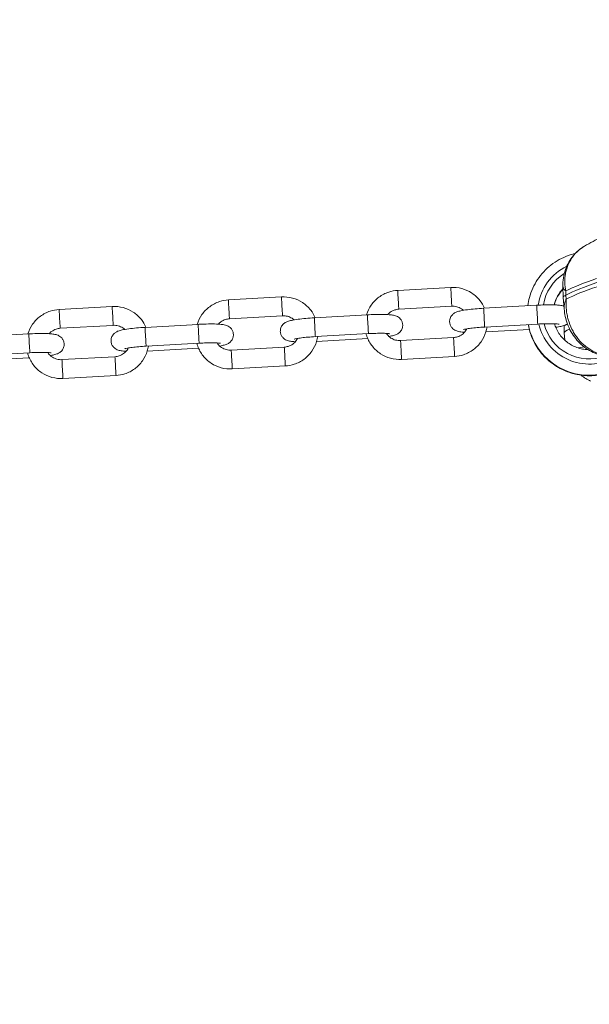
# Model space of a CAD drawing. Extents: x 0 to 25200, y -35640 to 17820.
# Drawn here: x 6833 to 7045, y 4564 to 4930 of the extents above; entities that cross this region are included whole.
import ezdxf

# ---------------------------------------------------------------- set-up
doc = ezdxf.new("R2010")
doc.units = 0
doc.header["$MEASUREMENT"] = 0
doc.header["$PDMODE"] = 1
doc.layers.get('0').update_dxf_attribs({"linetype": 'CONTINUOUS'})
doc.layers.get('DefPoints').update_dxf_attribs({"linetype": 'CONTINUOUS'})
for name, color, linetype, lineweight in [('FRAM3', 1, 'CONTINUOUS', 50), ('外形線', 7, 'CONTINUOUS', 18), ('寸法線', 3, 'CONTINUOUS', 18)]:
    doc.layers.add(name, color=color, linetype=linetype, lineweight=lineweight)
doc.styles.get("Standard").update_dxf_attribs({"font": 'TXT.SHX', "bigfont": 'bigfont.shx'})
doc.dimstyles.new('60ベース', dxfattribs={"dimscale": 60, "dimtxt": 3, "dimasz": 3, "dimexe": 0, "dimexo": 1, "dimgap": 1, "dimtad": 3, "dimdec": 1, "dimdsep": 46, "dimtxsty": 'STANDARD', "dimblk": 'DOTSMALL', "dimcen": 0, "dimclrd": 256, "dimclre": 256, "dimclrt": 7, "dimadec": 3, "dimazin": 2, "dimtfac": 1, "dimtdec": 1, "dimtix": 1, "dimtmove": 2, "dimatfit": 2, "dimldrblk": 'OPEN', "dimfxl": 1, "dimtolj": 1, "dimlwd": -1, "dimlwe": -1, "dimarcsym": 0})

# ---------------------------------------------------------------- blocks, each defined once
blk = doc.blocks.new('_DotSmall')
at = {"layer": 'FRAM3', "color": 0, "const_width": 0.5}
blk.add_lwpolyline([(-0.0625, 0, 1), (0.0625, 0, 1)], format="xyb", close=True, dxfattribs=at)
blk = doc.blocks.new('*D100')
at = {"layer": 'DefPoints', "color": 0}
for p in [(10713.57, 7366.45), (5740, 4447.53), (10713.57, 4140.18)]:
    blk.add_point(p, dxfattribs=at)
at = {"layer": '寸法線'}
for p, q in [((5740, 4507.53), (5740, 7366.45)), ((5740, 7366.45), (10713.57, 7366.45)), ((10713.57, 4200.18), (10713.57, 7366.45))]:
    blk.add_line(p, q, dxfattribs=at)
at = {"layer": '寸法線', "xscale": 180, "yscale": 180, "zscale": 180, "rotation": 180}
blk.add_blockref('_DotSmall', (5740, 7366.45), dxfattribs=at)
at = {"layer": '寸法線', "xscale": 180, "yscale": 180, "zscale": 180}
blk.add_blockref('_DotSmall', (10713.57, 7366.45), dxfattribs=at)
at = {"layer": '寸法線', "color": 7, "insert": (8226.78, 7516.45), "char_height": 180, "attachment_point": 5}
blk.add_mtext('\\A1;(4974)', dxfattribs=at)
blk = doc.blocks.new('_OPEN')
at = {"color": 0, "linetype": 'ByBlock'}
for p, q in [((-1, 0.1667), (0, 0)), ((0, 0), (-1, -0.1667)), ((0, 0), (-1, 0))]:
    blk.add_line(p, q, dxfattribs=at)
blk = doc.blocks.new('*D105')
at = {"layer": 'DefPoints', "color": 0}
for p in [(8194.65, 6366.45), (4054.92, 3926.83), (5054.92, 3926.83)]:
    blk.add_point(p, dxfattribs=at)
at = {"layer": '寸法線'}
for p, q in [((8134.65, 6366.45), (4054.92, 6366.45)), ((4054.92, 6366.45), (4054.92, 3926.83)), ((4994.92, 3926.83), (4054.92, 3926.83))]:
    blk.add_line(p, q, dxfattribs=at)
at = {"layer": '寸法線', "xscale": 180, "yscale": 180, "zscale": 180}
for p, rotation in [((4054.92, 6366.45), 90), ((4054.92, 3926.83), 270)]:
    blk.add_blockref('_DotSmall', p, dxfattribs=dict(at, rotation=rotation))
at = {"layer": '寸法線', "color": 7, "insert": (3904.92, 5146.64), "char_height": 180, "attachment_point": 5, "rotation": 90}
blk.add_mtext('\\A1;(2435)', dxfattribs=at)

msp = doc.modelspace()

# ---------------------------------------------------------------- linework, layer by layer
at = {"layer": '外形線', "extrusion": (0, 1, 0)}
for p, q in [((6973.50638668, 4829.15452365), (6993.17274018, 4830.26534567)), ((7034.75232258, 4830.67869965), (7034.91458251, 4826.50822407)), ((6910.74142872, 4825.60934701), (6930.40778222, 4826.72016902)), ((7035.22663003, 4822.29352958), (7034.91535409, 4826.49456385)), ((7035.81102241, 4828.94779293), (7035.87041705, 4827.43758371)), ((7035.9815253, 4825.92916207), (7035.87041705, 4827.43758371)), ((6847.97597156, 4822.06414216), (6867.64232506, 4823.17496418)), ((6973.9011411, 4822.16566331), (6993.5674946, 4823.27648532)), ((7005.36321152, 4822.52913911), (7025.02956501, 4823.63996113)), ((6911.13618314, 4818.62048666), (6930.80253664, 4819.73130867)), ((6942.59825356, 4818.98396247), (6962.26460706, 4820.09478448)), ((6848.37072598, 4815.07528181), (6868.03707947, 4816.18610383)), ((6879.8332956, 4815.43878582), (6899.4996491, 4816.54960784)), ((7005.75796594, 4815.54027877), (7025.42431943, 4816.65110078)), ((7035.17856473, 4816.09767438), (7035.28389209, 4813.39050468)), ((6817.06833765, 4811.89360917), (6836.73469114, 4813.00443119)), ((6942.99300798, 4811.99510212), (6962.65936148, 4813.10592414)), ((6943.44144784, 4810.19647198), (6962.41631311, 4811.2682364)), ((6974.55777414, 4810.54041899), (6994.22412763, 4811.65124101)), ((7006.20640579, 4813.74164862), (7022.31966362, 4814.65177981)), ((7035.48625802, 4810.65609201), (7035.28466367, 4813.37684446)), ((6880.22805002, 4808.44992547), (6899.89440352, 4809.56074749)), ((6880.67599067, 4806.65126713), (6899.65135515, 4807.72305976)), ((6911.79281618, 4806.99524234), (6931.45916967, 4808.10606436)), ((6817.46309206, 4804.90474883), (6837.12944556, 4806.01557084)), ((6817.91103271, 4803.10609049), (6836.88589799, 4804.17785491)), ((6849.02735901, 4803.4500375), (6868.69371251, 4804.56085952)), ((6974.95252855, 4803.55155864), (6994.61888205, 4804.66238066)), ((6912.1875706, 4800.006382), (6931.85392409, 4801.11720401)), ((6849.42211343, 4796.46117715), (6869.08846693, 4797.57199917))]:
    msp.add_line(p, q, dxfattribs=at)
at = {"layer": '外形線'}
for centre, major_axis, ratio, start_param, end_param in [((7044.56811334, 4820.92404048), (19.17184177, 1.08288923), 0.9952635256, 1.9679008658, 2.940784462), ((7379.49121892, 4840.82779126), (351.83816774, 19.87305699), 0.0972130523, 2.8007701147, 2.9202698154), ((6993.37011739, 4826.77091549), (-0.19737721, 3.49443017), 0.000000001, 3.1385627021, 6.2801553557), ((7044.58900059, 4820.55424548), (13.46593648, 0.76060077), 0.9952635256, 2.3281659648, 2.8432173937), ((7379.57647036, 4839.31847583), (351.86463832, 19.87455214), 0.0972130523, 2.8007692133, 2.9202698154), ((7379.66172181, 4837.80916041), (351.83816774, 19.87305699), 0.0972130523, 2.8007701147, 2.9202698154), ((6930.60515943, 4823.22573885), (-0.19737721, 3.49443017), 0.000000001, 3.1385632821, 6.2801559357), ((6973.70376389, 4825.66009348), (-0.19737721, 3.49443017), 0.000000001, 3.1386051762, 6.2801978298), ((6867.83970226, 4819.680534), (-0.19737721, 3.49443017), 0.000000001, 3.1385626955, 6.2801553491), ((6910.93880593, 4822.11491683), (-0.19737721, 3.49443017), 0.000000001, 3.1386476278, 6.2802402814), ((6848.17334877, 4818.56971199), (-0.19737721, 3.49443017), 0.000000001, 3.1386052907, 6.2801979443), ((7044.59735549, 4820.40632749), (22.97577862, 1.29774821), 0.9952635256, 3.2583477481, 5.3377936649), ((7044.56811334, 4820.92404048), (19.17184177, 1.08288923), 0.9952635256, 3.3091611202, 5.1570531259)]:
    msp.add_ellipse(centre, major_axis=major_axis, ratio=ratio, start_param=start_param, end_param=end_param, dxfattribs=at)
at = {"layer": '外形線', "extrusion": (1e-16, 0, -1)}
for centre, major_axis, ratio, start_param, end_param in [((7044.56811334, 4820.92404048), (-17.26987334, -0.97545975), 0.9952635256, 0.221502111, 1.0572937287), ((7044.59735549, 4820.40632749), (-13.46593648, -0.76060077), 0.9952635256, 0.3096389065, 0.8131570856), ((7076.12422391, 4828.82903763), (41.2093155, 2.32764706), 0.0972130523, 3.1398877174, 3.3629154918), ((7005.56058873, 4819.03470894), (-0.19737721, 3.49443017), 0.000000001, 0.0029875628, 3.1445802164), ((7025.22694222, 4820.14553096), (-0.19737721, 3.49443017), 0.000000001, 0.0029875739, 3.1445802275), ((6942.79563077, 4815.48953229), (-0.19737721, 3.49443017), 0.000000001, 0.0029874787, 3.1445801323), ((6962.46198427, 4816.60035431), (-0.19737721, 3.49443017), 0.000000001, 0.0030299049, 3.1446225585), ((6880.03067281, 4811.94435565), (-0.19737721, 3.49443017), 0.000000001, 0.0029875977, 3.1445802513), ((6899.69702631, 4813.05517766), (-0.19737721, 3.49443017), 0.000000001, 0.0029874853, 3.1445801389), ((7044.58900059, 4820.55424548), (-22.97577862, -1.29774821), 0.9952635256, 4.0869842959, 6.1599147001), ((7044.56811334, 4820.92404048), (-17.26987334, -0.97545975), 0.9952635256, 4.4221917068, 6.0952050194), ((6836.93206835, 4809.51000101), (-0.19737721, 3.49443017), 0.000000001, 0.0030300786, 3.1446227322), ((6994.42150484, 4808.15681083), (-0.19737721, 3.49443017), 0.000000001, 0.0029874919, 3.1445801455), ((7076.49353349, 4815.71131824), (41.2093155, 2.32764706), 0.0972130523, 3.1398877174, 3.4582097302), ((6931.65654688, 4804.61163419), (-0.19737721, 3.49443017), 0.000000001, 0.0029450258, 3.1445376794), ((6974.75515135, 4807.04598882), (-0.19737721, 3.49443017), 0.000000001, 0.0030293352, 3.1446219887), ((6868.89108972, 4801.06642934), (-0.19737721, 3.49443017), 0.000000001, 0.0030300647, 3.1446227183), ((6911.99019339, 4803.50081217), (-0.19737721, 3.49443017), 0.000000001, 0.0029874219, 3.1445800755), ((6849.22473622, 4799.95560733), (-0.19737721, 3.49443017), 0.000000001, 0.0029874919, 3.1445801455)]:
    msp.add_ellipse(centre, major_axis=major_axis, ratio=ratio, start_param=start_param, end_param=end_param, dxfattribs=at)
at = {"layer": '外形線'}
for points, knots in [([(7060.1315553, 4853.15781085), (7058.82156755, 4852.71776307), (7057.55046531, 4852.272247), (7055.06543302, 4851.35991651), (7053.85239623, 4850.89296462), (7051.49127397, 4849.93475947), (7050.343225, 4849.44359833), (7048.09976464, 4848.42391056), (7047.0043883, 4847.89555445), (7044.84919641, 4846.77961427), (7043.7893687, 4846.19234739), (7042.73610515, 4845.55663079)], [5.94800377757, 5.94800377757, 5.94800377757, 5.94800377757, 5.97949312993, 5.97949312993, 6.01135801941, 6.01135801941, 6.04322290888, 6.04322290888, 6.07508779835, 6.07508779835, 6.10695268783, 6.10695268783, 6.10695268783, 6.10695268783]), ([(7034.75231872, 4830.67870709), (7034.672697, 4832.72523357), (7034.97233963, 4834.86041977), (7036.32469983, 4838.74687175), (7037.35975221, 4840.56412397), (7039.82600982, 4843.46184612), (7041.22142228, 4844.64233966), (7042.73610388, 4845.55663289)], [0, 0, 0, 0, 0.6959470985, 0.6959470985, 1.3589151777, 1.3589151777, 1.9394977542, 1.9394977542, 1.9394977542, 1.9394977542]), ([(7042.73595953, 4845.55655499), (7042.43063594, 4845.37227381), (7042.13346429, 4845.17854047), (7041.38040544, 4844.64978481), (7040.939998, 4844.30192078), (7039.69618203, 4843.20397109), (7038.96564753, 4842.39712672), (7038.01438874, 4841.08535786), (7037.72151639, 4840.63107652), (7037.1850803, 4839.68910573), (7036.94227783, 4839.20224416), (7036.2983546, 4837.71481615), (7035.97720411, 4836.6809354), (7035.65735076, 4835.07267658), (7035.57829778, 4834.52872323), (7035.47572192, 4833.43196919), (7035.45201399, 4832.87827693), (7035.46001428, 4831.76104893), (7035.49173092, 4831.20004298), (7035.58049569, 4830.35678148), (7035.6169576, 4830.07533517), (7035.68198812, 4829.65269827), (7035.70538843, 4829.51174137), (7035.75564672, 4829.22968331), (7035.78280998, 4829.08709062), (7035.81102241, 4828.94779293)], [0.009653792778, 0.009653792778, 0.009653792778, 0.009653792778, 0.011027502873, 0.011027502873, 0.013233003448, 0.013233003448, 0.017644004597, 0.017644004597, 0.019849505171, 0.019849505171, 0.022055005746, 0.022055005746, 0.026466006895, 0.026466006895, 0.02867150747, 0.02867150747, 0.030877008044, 0.030877008044, 0.033082508619, 0.033082508619, 0.034185258906, 0.034185258906, 0.03473663405, 0.03473663405, 0.035288009194, 0.035288009194, 0.035288009194, 0.035288009194]), ([(7021.76326255, 4823.45546934), (7021.89597979, 4824.48790864), (7022.09939429, 4825.5113143), (7023.01076576, 4828.87579212), (7024.03170755, 4831.1320716), (7026.73429941, 4835.21229097), (7028.41594278, 4837.03520647), (7032.27038437, 4840.06359416), (7034.44294684, 4841.26801096), (7037.60788057, 4842.41154983), (7038.48379, 4842.67052411), (7039.37197769, 4842.87684819)], [6.4104448345, 6.4104448345, 6.4104448345, 6.4104448345, 6.5465657323, 6.5465657323, 6.8661955438, 6.8661955438, 7.1860651232, 7.1860651232, 7.5062241655, 7.5062241655, 7.6251970305, 7.6251970305, 7.6251970305, 7.6251970305]), ([(6993.17274018, 4830.26534567), (6994.54423149, 4830.34281213), (6995.92796573, 4830.19956358), (6998.58013443, 4829.48587301), (6999.84817656, 4828.91571601), (7002.13931296, 4827.40615735), (7003.16227734, 4826.46741006), (7004.69685271, 4824.52230137), (7005.26915292, 4823.56418617), (7005.70895562, 4822.54866791)], [1.5146395901, 1.5146395901, 1.5146395901, 1.5146395901, 1.8353506523, 1.8353506523, 2.1559221531, 2.1559221531, 2.4761283397, 2.4761283397, 2.7346978581, 2.7346978581, 2.7346978581, 2.7346978581]), ([(7031.54287504, 4823.76568128), (7031.55476297, 4823.81120898), (7031.56689199, 4823.85667505), (7031.95587743, 4825.28444209), (7032.55719333, 4826.60664447), (7033.78025064, 4828.442724), (7034.26283895, 4829.04725579), (7034.79404116, 4829.60643041)], [6.53747974286, 6.53747974286, 6.53747974286, 6.53747974286, 6.54801551061, 6.54801551061, 6.86880094271, 6.86880094271, 7.0408321884, 7.0408321884, 7.0408321884, 7.0408321884]), ([(7035.81102241, 4828.94779293), (7035.54512632, 4829.17800957), (7035.32806556, 4829.40955505), (7035.16169635, 4829.63856168), (7035.00241237, 4829.85781552), (7034.88950039, 4830.07459744), (7034.82265859, 4830.28690595), (7034.81968535, 4830.2963498), (7034.81680512, 4830.30578185), (7034.81401789, 4830.31520183), (7034.77746717, 4830.43873196), (7034.75693461, 4830.56010597), (7034.75232003, 4830.67870534)], [-0.0000418255074, -0.0000418255074, -0.0000418255074, -0.0000418255074, 0.0036521435233, 0.0036521435233, 0.0036521435233, 0.0071887961547, 0.0071887961547, 0.0071887961547, 0.0073461125541, 0.0073461125541, 0.0073461125541, 0.0094091012257, 0.0094091012257, 0.0094091012257, 0.0094091012257]), ([(6930.40778222, 4826.72016902), (6931.77927353, 4826.79763548), (6933.16300777, 4826.65438693), (6935.81517647, 4825.94069637), (6937.0832186, 4825.37053937), (6939.374355, 4823.86098071), (6940.39731938, 4822.92223341), (6941.93189475, 4820.97712472), (6942.50419496, 4820.01900953), (6942.94399766, 4819.00349126)], [1.5146395901, 1.5146395901, 1.5146395901, 1.5146395901, 1.8353506523, 1.8353506523, 2.1559221531, 2.1559221531, 2.4761283397, 2.4761283397, 2.7346978581, 2.7346978581, 2.7346978581, 2.7346978581]), ([(6961.91886294, 4820.07525569), (6962.31548938, 4821.37654801), (6962.92138002, 4822.61390257), (6964.49526191, 4824.84444115), (6965.4652053, 4825.83566752), (6967.66933519, 4827.4651578), (6968.90349985, 4828.1026737), (6971.27323307, 4828.88093488), (6972.38561813, 4829.09121886), (6973.50638668, 4829.15452365)], [6.5777666294, 6.5777666294, 6.5777666294, 6.5777666294, 6.8956199768, 6.8956199768, 7.2154584101, 7.2154584101, 7.5357431264, 7.5357431264, 7.7978248973, 7.7978248973, 7.7978248973, 7.7978248973]), ([(7035.22662695, 4822.29354271), (7035.20713666, 4822.55659009), (7035.20541128, 4822.82511244), (7035.22166529, 4823.09825213), (7035.2228209, 4823.11767161), (7035.22406733, 4823.13711347), (7035.22540462, 4823.15657741), (7035.25550908, 4823.59474131), (7035.33097678, 4824.04105704), (7035.45230647, 4824.49403913), (7035.54734598, 4824.84886735), (7035.67057668, 4825.20766875), (7035.82148132, 4825.56819977), (7035.87178287, 4825.68837678), (7035.92546996, 4825.80942003), (7035.9815253, 4825.92916207)], [0.0198263608666, 0.0198263608666, 0.0198263608666, 0.0198263608666, 0.022022056541, 0.022022056541, 0.022022056541, 0.0221781645085, 0.0221781645085, 0.0221781645085, 0.0256923992978, 0.0256923992978, 0.0256923992978, 0.0284451563654, 0.0284451563654, 0.0284451563654, 0.0293627420546, 0.0293627420546, 0.0293627420546, 0.0293627420546]), ([(7035.9815253, 4825.92916207), (7035.9361475, 4825.27651469), (7035.91801602, 4824.6235684), (7035.93636361, 4823.32806559), (7035.97275152, 4822.68348701), (7036.10018748, 4821.40320579), (7036.19092067, 4820.77039826), (7036.42608501, 4819.52001583), (7036.57080887, 4818.90142988), (7037.08458097, 4817.07679308), (7037.53006676, 4815.90955818), (7038.35247573, 4814.23719568), (7038.65363072, 4813.69101869), (7039.30284214, 4812.63643567), (7039.65003967, 4812.12894443), (7040.75800662, 4810.66632645), (7041.58470802, 4809.77057944), (7042.95915862, 4808.55564851), (7043.4409132, 4808.1714592), (7044.4463649, 4807.45292318), (7044.96723509, 4807.12042405), (7046.04509989, 4806.51073068), (7046.60187485, 4806.23399564), (7047.73554546, 4805.74467941), (7048.31428029, 4805.53098587), (7050.08480189, 4804.98423098), (7051.31066958, 4804.74455286), (7052.58122663, 4804.64336037)], [-0.000037312909, -0.000037312909, -0.000037312909, -0.000037312909, 0.002191603699, 0.002191603699, 0.004420520308, 0.004420520308, 0.006649436917, 0.006649436917, 0.008878353525, 0.008878353525, 0.013336186743, 0.013336186743, 0.015565103351, 0.015565103351, 0.01779401996, 0.01779401996, 0.022251853177, 0.022251853177, 0.024480769786, 0.024480769786, 0.026709686394, 0.026709686394, 0.028938603003, 0.028938603003, 0.031167519612, 0.031167519612, 0.035625352829, 0.035625352829, 0.035625352829, 0.035625352829]), ([(6867.64232506, 4823.17496418), (6869.01381637, 4823.25243064), (6870.39755061, 4823.10918209), (6873.04971931, 4822.39549152), (6874.31776144, 4821.82533452), (6876.60889784, 4820.31577586), (6877.63186222, 4819.37702857), (6879.16643758, 4817.43191988), (6879.7387378, 4816.47380468), (6880.1785405, 4815.45828642)], [1.5146395901, 1.5146395901, 1.5146395901, 1.5146395901, 1.8353506523, 1.8353506523, 2.1559221531, 2.1559221531, 2.4761283397, 2.4761283397, 2.7346978581, 2.7346978581, 2.7346978581, 2.7346978581]), ([(6899.15390498, 4816.53007904), (6899.55053142, 4817.83137136), (6900.15642206, 4819.06872592), (6901.73030395, 4821.2992645), (6902.70024734, 4822.29049087), (6904.90437723, 4823.91998115), (6906.13854189, 4824.55749705), (6908.50827512, 4825.33575823), (6909.62066017, 4825.54604221), (6910.74142872, 4825.60934701)], [6.5777666294, 6.5777666294, 6.5777666294, 6.5777666294, 6.8956199768, 6.8956199768, 7.2154584101, 7.2154584101, 7.5357431264, 7.5357431264, 7.7978248973, 7.7978248973, 7.7978248973, 7.7978248973]), ([(6969.8090013, 4820.17655602), (6970.08791557, 4820.49411241), (6970.40182208, 4820.78173915), (6971.24579686, 4821.40136982), (6971.80827227, 4821.69016399), (6972.88686181, 4822.04191528), (6973.39210809, 4822.1369114), (6973.9011411, 4822.16566331)], [7.00178252313, 7.00178252313, 7.00178252313, 7.00178252313, 7.21877566755, 7.21877566755, 7.53782525384, 7.53782525384, 7.7978248973, 7.7978248973, 7.7978248973, 7.7978248973]), ([(7005.36321152, 4822.52913911), (7004.29232191, 4822.46865165), (7003.22274685, 4822.3908291), (7001.17770357, 4822.20653838), (7000.20439322, 4822.09998233), (6998.40051017, 4821.85909823), (6997.58665844, 4821.72604009), (6996.37837504, 4821.4642302), (6995.94322782, 4821.35691355), (6995.27394857, 4821.10704253), (6995.0897544, 4821.0315097), (6994.71196986, 4820.83812741), (6994.53283731, 4820.73763858), (6994.06555227, 4820.4019241), (6993.74883377, 4820.15431007), (6993.19441971, 4819.35525987), (6992.97378918, 4818.93668606), (6992.76379522, 4818.02535662), (6992.73553982, 4817.58832392), (6992.83471761, 4816.77577588), (6992.94898553, 4816.40386275), (6993.25919351, 4815.73466254), (6993.45912496, 4815.45324766), (6993.89574191, 4814.95110208), (6994.12656999, 4814.7656127), (6994.5945748, 4814.43722495), (6994.81291218, 4814.32819205), (6995.29502771, 4814.11253333), (6995.52263575, 4814.04310274), (6996.31871841, 4813.82707174), (6996.79654186, 4813.7689795), (6997.6604364, 4813.68371832), (6997.97864872, 4813.65979765), (6998.31626743, 4813.64034829)], [4.717879886, 4.717879886, 4.717879886, 4.717879886, 5.0493886836, 5.0493886836, 5.384446554, 5.384446554, 5.7378298496, 5.7378298496, 5.9850870471, 5.9850870471, 6.0724691717, 6.0724691717, 6.1370308737, 6.1370308737, 6.212904436, 6.212904436, 6.2604243927, 6.2604243927, 6.2950072144, 6.2950072144, 6.3272199436, 6.3272199436, 6.3638708744, 6.3638708744, 6.4112008949, 6.4112008949, 6.4745895711, 6.4745895711, 6.5727528414, 6.5727528414, 6.8458191482, 6.8458191482, 6.992764172, 6.992764172, 6.992764172, 6.992764172]), ([(6993.5674946, 4823.27648532), (6994.18950259, 4823.31161843), (6994.81699163, 4823.24754893), (6996.02043087, 4822.92756997), (6996.59608324, 4822.67147712), (6997.37849747, 4822.16204351), (6997.62658902, 4821.97060044), (6997.85759493, 4821.76083525)], [1.51463959012, 1.51463959012, 1.51463959012, 1.51463959012, 1.83234365623, 1.83234365623, 2.15048132344, 2.15048132344, 2.31068196455, 2.31068196455, 2.31068196455, 2.31068196455]), ([(7035.14619862, 4823.37904592), (7034.56620929, 4823.53526697), (7034.09019846, 4823.59344554), (7033.03123256, 4823.69795908), (7032.48471097, 4823.73167066), (7030.97573957, 4823.78842912), (7029.94525193, 4823.79606497), (7027.82357795, 4823.76401197), (7026.74668443, 4823.72804875), (7025.44979833, 4823.66303086), (7025.23966296, 4823.65182817), (7025.02956501, 4823.63996113)], [3.4328552031, 3.4328552031, 3.4328552031, 3.4328552031, 3.7042264946, 3.7042264946, 3.9477070247, 3.9477070247, 4.3157928665, 4.3157928665, 4.6528411407, 4.6528411407, 4.717879886, 4.717879886, 4.717879886, 4.717879886]), ([(7049.68888287, 4804.89219315), (7047.67283481, 4805.33636304), (7045.72014941, 4806.14611564), (7042.28215049, 4808.30903826), (7040.74464598, 4809.69511224), (7038.17745751, 4812.88034919), (7037.14591198, 4814.74076525), (7035.76358962, 4818.48724944), (7035.36692695, 4820.40004678), (7035.22662594, 4822.29354076)], [0, 0, 0, 0, 0.6612598985, 0.6612598985, 1.3234233609, 1.3234233609, 2.0251006492, 2.0251006492, 2.6950946618, 2.6950946618, 2.6950946618, 2.6950946618]), ([(6836.38844782, 4812.9848742), (6836.78507425, 4814.28616652), (6837.3909649, 4815.52352108), (6838.96484679, 4817.75405966), (6839.93479017, 4818.74528603), (6842.13892007, 4820.37477631), (6843.37308472, 4821.01229221), (6845.74281795, 4821.79055339), (6846.85520301, 4822.00083737), (6847.97597156, 4822.06414216)], [6.5777666294, 6.5777666294, 6.5777666294, 6.5777666294, 6.8956199768, 6.8956199768, 7.2154584101, 7.2154584101, 7.5357431264, 7.5357431264, 7.7978248973, 7.7978248973, 7.7978248973, 7.7978248973]), ([(6907.04404334, 4816.63137937), (6907.32295761, 4816.94893576), (6907.63686412, 4817.2365625), (6908.4808389, 4817.85619318), (6909.04331431, 4818.14498734), (6910.12190385, 4818.49673864), (6910.62715013, 4818.59173476), (6911.13618314, 4818.62048666)], [7.00178252313, 7.00178252313, 7.00178252313, 7.00178252313, 7.21877566756, 7.21877566756, 7.53782525384, 7.53782525384, 7.7978248973, 7.7978248973, 7.7978248973, 7.7978248973]), ([(6942.59825356, 4818.98396247), (6941.52736396, 4818.92347501), (6940.45778889, 4818.84565245), (6938.41274561, 4818.66136174), (6937.43943526, 4818.55480568), (6935.63555221, 4818.31392158), (6934.82170048, 4818.18086344), (6933.61341708, 4817.91905356), (6933.17826986, 4817.8117369), (6932.50899061, 4817.56186588), (6932.32479644, 4817.48633305), (6931.9470119, 4817.29295077), (6931.76787935, 4817.19246193), (6931.30059431, 4816.85674745), (6930.98387581, 4816.60913342), (6930.42946175, 4815.81008322), (6930.20883122, 4815.39150941), (6929.99883726, 4814.48017998), (6929.97058186, 4814.04314728), (6930.06975965, 4813.23059923), (6930.18402757, 4812.85868611), (6930.49423556, 4812.1894859), (6930.694167, 4811.90807101), (6931.13078395, 4811.40592543), (6931.36161203, 4811.22043605), (6931.82961684, 4810.8920483), (6932.04795422, 4810.7830154), (6932.53006975, 4810.56735668), (6932.7576778, 4810.4979261), (6933.55376045, 4810.28189509), (6934.0315839, 4810.22380285), (6934.89547844, 4810.13854168), (6935.21369076, 4810.11462101), (6935.55130948, 4810.09517164)], [4.717879886, 4.717879886, 4.717879886, 4.717879886, 5.0493886836, 5.0493886836, 5.384446554, 5.384446554, 5.7378298496, 5.7378298496, 5.9850870471, 5.9850870471, 6.0724691717, 6.0724691717, 6.1370308737, 6.1370308737, 6.212904436, 6.212904436, 6.2604243927, 6.2604243927, 6.2950072144, 6.2950072144, 6.3272199436, 6.3272199436, 6.3638708744, 6.3638708744, 6.4112008949, 6.4112008949, 6.4745895711, 6.4745895711, 6.5727528414, 6.5727528414, 6.8458191482, 6.8458191482, 6.992764172, 6.992764172, 6.992764172, 6.992764172]), ([(6930.80253664, 4819.73130867), (6931.42454463, 4819.76644178), (6932.05203367, 4819.70237228), (6933.25547291, 4819.38239332), (6933.83112528, 4819.12630047), (6934.61353951, 4818.61686686), (6934.86163106, 4818.42542379), (6935.09263697, 4818.2156586)], [1.51463959012, 1.51463959012, 1.51463959012, 1.51463959012, 1.83234365623, 1.83234365623, 2.15048132344, 2.15048132344, 2.31068196455, 2.31068196455, 2.31068196455, 2.31068196455]), ([(6970.26767381, 4812.05606906), (6970.61523601, 4812.1158703), (6970.94122699, 4812.17810289), (6971.74689369, 4812.35267411), (6972.18204091, 4812.45999076), (6972.85132016, 4812.70986178), (6973.03551433, 4812.78539461), (6973.41329887, 4812.9787769), (6973.59243142, 4813.07926574), (6974.05971646, 4813.41498021), (6974.37643496, 4813.66259425), (6974.93084902, 4814.46164445), (6975.15147955, 4814.88021825), (6975.36147352, 4815.79154769), (6975.38972891, 4816.22858039), (6975.29055112, 4817.04112843), (6975.17628321, 4817.41304156), (6974.86607522, 4818.08224177), (6974.66614377, 4818.36365665), (6974.22952682, 4818.86580223), (6973.99869874, 4819.05129161), (6973.53069393, 4819.37967936), (6973.31235655, 4819.48871226), (6972.83024102, 4819.70437098), (6972.60263298, 4819.77380157), (6971.80655033, 4819.98983257), (6971.32872687, 4820.04792481), (6970.2662746, 4820.15278244), (6969.71975301, 4820.18649401), (6968.21078161, 4820.24325247), (6967.18029397, 4820.25088832), (6965.05861999, 4820.21883532), (6963.98172648, 4820.18287211), (6962.68484037, 4820.11785421), (6962.474705, 4820.10665152), (6962.26460706, 4820.09478448)], [2.4429956018, 2.4429956018, 2.4429956018, 2.4429956018, 2.596237196, 2.596237196, 2.8434943935, 2.8434943935, 2.9308765182, 2.9308765182, 2.9954382201, 2.9954382201, 3.0713117824, 3.0713117824, 3.1188317391, 3.1188317391, 3.1534145608, 3.1534145608, 3.18562729, 3.18562729, 3.2222782209, 3.2222782209, 3.2696082413, 3.2696082413, 3.3329969175, 3.3329969175, 3.4311601878, 3.4311601878, 3.7042264946, 3.7042264946, 3.9477070247, 3.9477070247, 4.3157928665, 4.3157928665, 4.6528411407, 4.6528411407, 4.717879886, 4.717879886, 4.717879886, 4.717879886]), ([(6844.27863379, 4813.08622874), (6844.55753616, 4813.40376367), (6844.87142639, 4813.69137193), (6845.71538174, 4814.31098833), (6846.27785715, 4814.5997825), (6847.35644668, 4814.95153379), (6847.86169297, 4815.04652991), (6848.37072598, 4815.07528181)], [7.00179487045, 7.00179487045, 7.00179487045, 7.00179487045, 7.21877566755, 7.21877566755, 7.53782525384, 7.53782525384, 7.7978248973, 7.7978248973, 7.7978248973, 7.7978248973]), ([(6879.8332956, 4815.43878582), (6878.762406, 4815.37829836), (6877.69283093, 4815.3004758), (6875.64778765, 4815.11618509), (6874.67447731, 4815.00962904), (6872.87059425, 4814.76874494), (6872.05674252, 4814.6356868), (6870.84845912, 4814.37387691), (6870.41331191, 4814.26656026), (6869.74403265, 4814.01668924), (6869.55983848, 4813.94115641), (6869.18205395, 4813.74777412), (6869.00292139, 4813.64728528), (6868.53563636, 4813.31157081), (6868.21891785, 4813.06395677), (6867.66450379, 4812.26490657), (6867.44387326, 4811.84633277), (6867.2338793, 4810.93500333), (6867.2056239, 4810.49797063), (6867.30480169, 4809.68542259), (6867.41906961, 4809.31350946), (6867.7292776, 4808.64430925), (6867.92920905, 4808.36289437), (6868.36582599, 4807.86074878), (6868.59665407, 4807.6752594), (6869.06465888, 4807.34687166), (6869.28299626, 4807.23783876), (6869.7651118, 4807.02218003), (6869.99271984, 4806.95274945), (6870.78880249, 4806.73671844), (6871.26662594, 4806.67862621), (6872.13038573, 4806.59337833), (6872.44844863, 4806.56946581), (6872.78589993, 4806.55002101)], [4.717879886, 4.717879886, 4.717879886, 4.717879886, 5.0493886836, 5.0493886836, 5.384446554, 5.384446554, 5.7378298496, 5.7378298496, 5.9850870471, 5.9850870471, 6.0724691717, 6.0724691717, 6.1370308737, 6.1370308737, 6.212904436, 6.212904436, 6.2604243927, 6.2604243927, 6.2950072144, 6.2950072144, 6.3272199436, 6.3272199436, 6.3638708744, 6.3638708744, 6.4112008949, 6.4112008949, 6.4745895711, 6.4745895711, 6.5727528414, 6.5727528414, 6.8458191482, 6.8458191482, 6.9926986542, 6.9926986542, 6.9926986542, 6.9926986542]), ([(6868.03707947, 4816.18610383), (6868.65908747, 4816.22123694), (6869.2865765, 4816.15716744), (6870.49001575, 4815.83718847), (6871.06566812, 4815.58109563), (6871.84810255, 4815.07164886), (6872.09621214, 4814.88018943), (6872.32723322, 4814.67040525)], [1.51463959012, 1.51463959012, 1.51463959012, 1.51463959012, 1.83234365623, 1.83234365623, 2.15048132344, 2.15048132344, 2.31069431323, 2.31069431323, 2.31069431323, 2.31069431323]), ([(6907.50271585, 4808.51089242), (6907.85027806, 4808.57069365), (6908.17626904, 4808.63292624), (6908.98193573, 4808.80749746), (6909.41708295, 4808.91481411), (6910.0863622, 4809.16468513), (6910.27055637, 4809.24021796), (6910.64834091, 4809.43360025), (6910.82747346, 4809.53408909), (6911.2947585, 4809.86980356), (6911.61147701, 4810.1174176), (6912.16589106, 4810.9164678), (6912.38652159, 4811.33504161), (6912.59651556, 4812.24637104), (6912.62477096, 4812.68340374), (6912.52559316, 4813.49595179), (6912.41132525, 4813.86786491), (6912.10111726, 4814.53706512), (6911.90118581, 4814.81848), (6911.46456886, 4815.32062559), (6911.23374078, 4815.50611497), (6910.76573598, 4815.83450271), (6910.54739859, 4815.94353561), (6910.06528306, 4816.15919434), (6909.83767502, 4816.22862492), (6909.04159237, 4816.44465593), (6908.56376891, 4816.50274817), (6907.50131664, 4816.60760579), (6906.95479506, 4816.64131737), (6905.44582365, 4816.69807583), (6904.41533601, 4816.70571168), (6902.29366203, 4816.67365868), (6901.21676852, 4816.63769546), (6899.91988241, 4816.57267756), (6899.70974704, 4816.56147488), (6899.4996491, 4816.54960784)], [2.4429956018, 2.4429956018, 2.4429956018, 2.4429956018, 2.596237196, 2.596237196, 2.8434943935, 2.8434943935, 2.9308765182, 2.9308765182, 2.9954382201, 2.9954382201, 3.0713117824, 3.0713117824, 3.1188317391, 3.1188317391, 3.1534145608, 3.1534145608, 3.18562729, 3.18562729, 3.2222782209, 3.2222782209, 3.2696082413, 3.2696082413, 3.3329969175, 3.3329969175, 3.4311601878, 3.4311601878, 3.7042264946, 3.7042264946, 3.9477070247, 3.9477070247, 4.3157928665, 4.3157928665, 4.6528411407, 4.6528411407, 4.717879886, 4.717879886, 4.717879886, 4.717879886]), ([(6999.1504043, 4814.88016937), (6999.01729774, 4814.6138665), (6998.86356677, 4814.3575791), (6998.33018008, 4813.60588992), (6997.88642582, 4813.15482145), (6996.87947187, 4812.41553449), (6996.31699646, 4812.12674032), (6995.23840693, 4811.77498903), (6994.73316064, 4811.67999291), (6994.22412763, 4811.65124101)], [3.6033274908, 3.6033274908, 3.6033274908, 3.6033274908, 3.7566751692, 3.7566751692, 4.077183014, 4.077183014, 4.3962326003, 4.3962326003, 4.6562322437, 4.6562322437, 4.6562322437, 4.6562322437]), ([(7006.62292113, 4815.58913435), (7006.5309967, 4814.97093667), (7006.39365141, 4814.35948329), (7005.81585949, 4812.45282844), (7005.20783886, 4811.20859998), (7003.63000682, 4808.97246316), (7002.66006344, 4807.98123679), (7000.45593354, 4806.35174651), (6999.22176889, 4805.71423061), (6996.85203566, 4804.93596943), (6995.7396506, 4804.72568545), (6994.61888205, 4804.66238066)], [3.2885351602, 3.2885351602, 3.2885351602, 3.2885351602, 3.4345734868, 3.4345734868, 3.7540273232, 3.7540273232, 4.0738657565, 4.0738657565, 4.3941504728, 4.3941504728, 4.6562322437, 4.6562322437, 4.6562322437, 4.6562322437]), ([(7005.75796594, 4815.54027877), (7004.83133121, 4815.48793931), (7003.90554649, 4815.42155707), (7002.16135917, 4815.26874184), (7001.34194864, 4815.18243619), (6999.92268665, 4815.00431581), (6999.31412365, 4814.91235476), (6998.42867981, 4814.75109945), (6998.1132447, 4814.67707486), (6997.92391745, 4814.62323922), (6997.89625497, 4814.61404593), (6997.89218021, 4814.61263598), (6997.89203274, 4814.61258409), (6997.89203274, 4814.61258409)], [4.717879886, 4.717879886, 4.717879886, 4.717879886, 5.0263592292, 5.0263592292, 5.3319345623, 5.3319345623, 5.6251684205, 5.6251684205, 5.8796503342, 5.8796503342, 5.9588597474, 5.9588597474, 5.9649436326, 5.9649436326, 5.9649436326, 5.9649436326]), ([(7059.08925347, 4802.60721543), (7057.18210625, 4801.06631492), (7055.02627152, 4799.83251828), (7050.43305318, 4798.10192621), (7047.99624713, 4797.6059355), (7043.08858869, 4797.40276306), (7040.6185478, 4797.6958185), (7035.89618191, 4799.0419064), (7033.64459272, 4800.09450062), (7029.58881397, 4802.8526977), (7027.7850067, 4804.55736239), (7024.80826348, 4808.44583903), (7023.63530761, 4810.62854789), (7022.44140029, 4814.08511811), (7022.13727686, 4815.26106109), (7021.92821025, 4816.45362874)], [4.0308276157, 4.0308276157, 4.0308276157, 4.0308276157, 4.350974863, 4.350974863, 4.6713518363, 4.6713518363, 4.9918102025, 4.9918102025, 5.312170763, 5.312170763, 5.6322912165, 5.6322912165, 5.9521218951, 5.9521218951, 6.1104572443, 6.1104572443, 6.1104572443, 6.1104572443]), ([(7033.3446871, 4816.61506966), (7033.3446871, 4816.61506966), (7033.33652811, 4816.61691099), (7033.27665609, 4816.62844312), (7033.17153096, 4816.64558661), (7032.81242466, 4816.68808497), (7032.50916618, 4816.71424249), (7031.67668742, 4816.76129015), (7031.10562304, 4816.77910239), (7029.75455377, 4816.79221913), (7028.95728299, 4816.78489532), (7027.2497885, 4816.7405536), (7026.33669584, 4816.70263488), (7025.42431943, 4816.65110078)], [3.4708161413, 3.4708161413, 3.4708161413, 3.4708161413, 3.5154801321, 3.5154801321, 3.6517187009, 3.6517187009, 3.8559524731, 3.8559524731, 4.1198403236, 4.1198403236, 4.414147177, 4.414147177, 4.717879886, 4.717879886, 4.717879886, 4.717879886]), ([(7044.11512561, 4807.15647045), (7043.40515014, 4807.18079673), (7042.69718621, 4807.26099825), (7040.59029694, 4807.66916856), (7039.22550788, 4808.16798953), (7036.72158166, 4809.56690947), (7035.58318728, 4810.46727851), (7033.6473292, 4812.57934292), (7032.85082533, 4813.79124205), (7032.0247489, 4815.63630554), (7031.81916285, 4816.19166838), (7031.65130486, 4816.75805397)], [4.7473349663, 4.7473349663, 4.7473349663, 4.7473349663, 4.905147591, 4.905147591, 5.2242975575, 5.2242975575, 5.5438819401, 5.5438819401, 5.8640722663, 5.8640722663, 5.9963903861, 5.9963903861, 5.9963903861, 5.9963903861]), ([(7032.11185694, 4815.4557394), (7032.81635677, 4815.55832082), (7033.44714826, 4815.66715167), (7034.51185165, 4815.89785076), (7034.94699887, 4816.00516741), (7035.61627812, 4816.25503843), (7035.80047229, 4816.33057126), (7036.14148533, 4816.50513076), (7036.27635698, 4816.58020028), (7036.43001427, 4816.68109762)], [2.31422785991, 2.31422785991, 2.31422785991, 2.31422785991, 2.596237196, 2.596237196, 2.84349439354, 2.84349439354, 2.93087651816, 2.93087651816, 2.98064883423, 2.98064883423, 2.98064883423, 2.98064883423]), ([(6844.7373121, 4804.96563907), (6845.08504089, 4805.0254636), (6845.41117928, 4805.08772104), (6846.21697777, 4805.26232082), (6846.65212499, 4805.36963747), (6847.32140424, 4805.61950849), (6847.50559842, 4805.69504132), (6847.88338295, 4805.8884236), (6848.06251551, 4805.98891244), (6848.52980054, 4806.32462692), (6848.84651905, 4806.57224095), (6849.4009331, 4807.37129115), (6849.62156364, 4807.78986496), (6849.8315576, 4808.70119439), (6849.859813, 4809.13822709), (6849.7606352, 4809.95077514), (6849.64636729, 4810.32268826), (6849.3361593, 4810.99188847), (6849.13622785, 4811.27330336), (6848.6996109, 4811.77544894), (6848.46878283, 4811.96093832), (6848.00077802, 4812.28932607), (6847.78244063, 4812.39835897), (6847.3003251, 4812.61401769), (6847.07271706, 4812.68344828), (6846.27663441, 4812.89947928), (6845.79881096, 4812.95757152), (6844.73635868, 4813.06242914), (6844.1898371, 4813.09614072), (6842.68086569, 4813.15289918), (6841.65037805, 4813.16053503), (6839.52870408, 4813.12848203), (6838.45181056, 4813.09251881), (6837.15492446, 4813.02750092), (6836.94478908, 4813.01629823), (6836.73469114, 4813.00443119)], [2.4429300865, 2.4429300865, 2.4429300865, 2.4429300865, 2.596237196, 2.596237196, 2.8434943935, 2.8434943935, 2.9308765182, 2.9308765182, 2.9954382201, 2.9954382201, 3.0713117824, 3.0713117824, 3.1188317391, 3.1188317391, 3.1534145608, 3.1534145608, 3.18562729, 3.18562729, 3.2222782209, 3.2222782209, 3.2696082413, 3.2696082413, 3.3329969175, 3.3329969175, 3.4311601878, 3.4311601878, 3.7042264946, 3.7042264946, 3.9477070247, 3.9477070247, 4.3157928665, 4.3157928665, 4.6528411407, 4.6528411407, 4.717879886, 4.717879886, 4.717879886, 4.717879886]), ([(6936.38544634, 4811.33499273), (6936.25233978, 4811.06868985), (6936.09860881, 4810.81240246), (6935.56522212, 4810.06071327), (6935.12146786, 4809.60964481), (6934.11451391, 4808.87035784), (6933.5520385, 4808.58156367), (6932.47344897, 4808.22981238), (6931.96820268, 4808.13481626), (6931.45916967, 4808.10606436)], [3.6033274908, 3.6033274908, 3.6033274908, 3.6033274908, 3.7566751692, 3.7566751692, 4.077183014, 4.077183014, 4.3962326003, 4.3962326003, 4.6562322437, 4.6562322437, 4.6562322437, 4.6562322437]), ([(6943.85796317, 4812.04395771), (6943.76603874, 4811.42576003), (6943.62869345, 4810.81430665), (6943.05090153, 4808.90765179), (6942.44288091, 4807.66342333), (6940.86504886, 4805.42728652), (6939.89510548, 4804.43606015), (6937.69097558, 4802.80656987), (6936.45681093, 4802.16905397), (6934.0870777, 4801.39079278), (6932.97469264, 4801.1805088), (6931.85392409, 4801.11720401)], [3.2885351602, 3.2885351602, 3.2885351602, 3.2885351602, 3.4345734868, 3.4345734868, 3.7540273232, 3.7540273232, 4.0738657565, 4.0738657565, 4.3941504728, 4.3941504728, 4.6562322437, 4.6562322437, 4.6562322437, 4.6562322437]), ([(6942.99300798, 4811.99510212), (6942.06637326, 4811.94276266), (6941.14058853, 4811.87638042), (6939.39640121, 4811.7235652), (6938.57699068, 4811.63725954), (6937.1577287, 4811.45913916), (6936.54916569, 4811.36717811), (6935.66372185, 4811.2059228), (6935.34828674, 4811.13189821), (6935.15895949, 4811.07806258), (6935.13129702, 4811.06886928), (6935.12722225, 4811.06745933), (6935.12707479, 4811.06740745), (6935.12707479, 4811.06740745)], [4.717879886, 4.717879886, 4.717879886, 4.717879886, 5.0263592292, 5.0263592292, 5.3319345623, 5.3319345623, 5.6251684205, 5.6251684205, 5.8796503342, 5.8796503342, 5.9588597474, 5.9588597474, 5.9649436326, 5.9649436326, 5.9649436326, 5.9649436326]), ([(6974.95252855, 4803.55155864), (6973.58103724, 4803.47409219), (6972.197303, 4803.61734073), (6969.5451343, 4804.3310313), (6968.27709217, 4804.9011883), (6965.98595577, 4806.41074696), (6964.96299139, 4807.34949425), (6963.26618229, 4809.50023784), (6962.5921743, 4810.71148406), (6962.00049947, 4812.34619697), (6961.88968691, 4812.69956555), (6961.79440627, 4813.05706855)], [4.6562322437, 4.6562322437, 4.6562322437, 4.6562322437, 4.9769433059, 4.9769433059, 5.2975148067, 5.2975148067, 5.6177209933, 5.6177209933, 5.9374780854, 5.9374780854, 6.0239293273, 6.0239293273, 6.0239293273, 6.0239293273]), ([(6970.57972914, 4813.06989301), (6970.57972914, 4813.06989301), (6970.57157015, 4813.07173434), (6970.51169814, 4813.08326647), (6970.406573, 4813.10040996), (6970.0474667, 4813.14290832), (6969.74420822, 4813.16906584), (6968.91172946, 4813.2161135), (6968.34066508, 4813.23392574), (6966.98959581, 4813.24704248), (6966.19232504, 4813.23971867), (6964.48483054, 4813.19537695), (6963.57173788, 4813.15745823), (6962.65936148, 4813.10592414)], [3.4708161413, 3.4708161413, 3.4708161413, 3.4708161413, 3.5154801321, 3.5154801321, 3.6517187009, 3.6517187009, 3.8559524731, 3.8559524731, 4.1198403236, 4.1198403236, 4.414147177, 4.414147177, 4.717879886, 4.717879886, 4.717879886, 4.717879886]), ([(6974.55777414, 4810.54041899), (6973.93576614, 4810.50528588), (6973.30827711, 4810.56935539), (6972.10483786, 4810.88933435), (6971.52918549, 4811.14542719), (6970.48654458, 4811.82429563), (6970.02013209, 4812.24752801), (6969.51398042, 4812.88075758), (6969.40267331, 4813.03492419), (6969.29922929, 4813.19407427)], [4.6562322437, 4.6562322437, 4.6562322437, 4.6562322437, 4.9739363098, 4.9739363098, 5.292073977, 5.292073977, 5.6113673128, 5.6113673128, 5.7091369968, 5.7091369968, 5.7091369968, 5.7091369968]), ([(6873.61995895, 4807.78972741), (6873.48685935, 4807.5234462), (6873.33313858, 4807.2671792), (6872.79976495, 4806.51550843), (6872.3560107, 4806.06443996), (6871.34905675, 4805.325153), (6870.78658134, 4805.03635883), (6869.7079918, 4804.68460754), (6869.20274552, 4804.58961142), (6868.69371251, 4804.56085952)], [3.6033390985, 3.6033390985, 3.6033390985, 3.6033390985, 3.7566751692, 3.7566751692, 4.077183014, 4.077183014, 4.3962326003, 4.3962326003, 4.6562322437, 4.6562322437, 4.6562322437, 4.6562322437]), ([(6881.092506, 4808.49875286), (6881.00058158, 4807.88055518), (6880.86323629, 4807.2691018), (6880.28544437, 4805.36244695), (6879.67742374, 4804.11821849), (6878.0995917, 4801.88208167), (6877.12964831, 4800.8908553), (6874.92551842, 4799.26136502), (6873.69135376, 4798.62384912), (6871.32162054, 4797.84558794), (6870.20923548, 4797.63530396), (6869.08846693, 4797.57199917)], [3.2885351602, 3.2885351602, 3.2885351602, 3.2885351602, 3.4345734868, 3.4345734868, 3.7540273232, 3.7540273232, 4.0738657565, 4.0738657565, 4.3941504728, 4.3941504728, 4.6562322437, 4.6562322437, 4.6562322437, 4.6562322437]), ([(6880.22805002, 4808.44992547), (6879.3014153, 4808.39758602), (6878.37563058, 4808.33120378), (6876.63144325, 4808.17838855), (6875.81203272, 4808.09208289), (6874.39277074, 4807.91396251), (6873.78420773, 4807.82200146), (6872.89876389, 4807.66074616), (6872.58332878, 4807.58672156), (6872.39400153, 4807.53288593), (6872.36633906, 4807.52369263), (6872.36226429, 4807.52228269), (6872.36211683, 4807.5222308), (6872.36211683, 4807.5222308)], [4.717879886, 4.717879886, 4.717879886, 4.717879886, 5.0263592292, 5.0263592292, 5.3319345623, 5.3319345623, 5.6251684205, 5.6251684205, 5.8796503342, 5.8796503342, 5.9588597474, 5.9588597474, 5.9649436326, 5.9649436326, 5.9649436326, 5.9649436326]), ([(6912.1875706, 4800.006382), (6910.81607928, 4799.92891554), (6909.43234504, 4800.07216409), (6906.78017634, 4800.78585465), (6905.51213421, 4801.35601165), (6903.22099781, 4802.86557031), (6902.19803344, 4803.80431761), (6900.50122433, 4805.95506119), (6899.82721634, 4807.16630741), (6899.23554151, 4808.80102033), (6899.12472895, 4809.1543889), (6899.02944831, 4809.5118919)], [4.6562322437, 4.6562322437, 4.6562322437, 4.6562322437, 4.9769433059, 4.9769433059, 5.2975148067, 5.2975148067, 5.6177209933, 5.6177209933, 5.9374780854, 5.9374780854, 6.0239293273, 6.0239293273, 6.0239293273, 6.0239293273]), ([(6907.81477118, 4809.52471637), (6907.81477118, 4809.52471637), (6907.80661219, 4809.52655769), (6907.74674018, 4809.53808983), (6907.64161504, 4809.55523331), (6907.28250874, 4809.59773167), (6906.97925026, 4809.6238892), (6906.1467715, 4809.67093686), (6905.57570712, 4809.68874909), (6904.22463785, 4809.70186584), (6903.42736708, 4809.69454203), (6901.71987258, 4809.6502003), (6900.80677993, 4809.61228159), (6899.89440352, 4809.56074749)], [3.4708161413, 3.4708161413, 3.4708161413, 3.4708161413, 3.5154801321, 3.5154801321, 3.6517187009, 3.6517187009, 3.8559524731, 3.8559524731, 4.1198403236, 4.1198403236, 4.414147177, 4.414147177, 4.717879886, 4.717879886, 4.717879886, 4.717879886]), ([(6911.79281618, 4806.99524234), (6911.17080818, 4806.96010923), (6910.54331915, 4807.02417874), (6909.3398799, 4807.3441577), (6908.76422753, 4807.60025054), (6907.72158662, 4808.27911898), (6907.25517413, 4808.70235136), (6906.74902247, 4809.33558093), (6906.63771535, 4809.48974754), (6906.53427133, 4809.64889762)], [4.6562322437, 4.6562322437, 4.6562322437, 4.6562322437, 4.9739363098, 4.9739363098, 5.292073977, 5.292073977, 5.6113673128, 5.6113673128, 5.7091369968, 5.7091369968, 5.7091369968, 5.7091369968]), ([(7040.40655644, 4807.8065464), (7041.06132316, 4807.92762315), (7041.77931996, 4808.0460704), (7042.56002495, 4808.16187133), (7042.58727587, 4808.16591342), (7042.61460708, 4808.16995267), (7042.64201786, 4808.173989)], [0.0000314989415, 0.0000314989415, 0.0000314989415, 0.0000314989415, 0.0043010577797, 0.0043010577797, 0.0043010577797, 0.0044500889863, 0.0044500889863, 0.0044500889863, 0.0044500889863]), ([(6849.42211343, 4796.46117715), (6848.05062212, 4796.3837107), (6846.66688788, 4796.52695924), (6844.01471918, 4797.24064981), (6842.74667705, 4797.81080681), (6840.45554065, 4799.32036547), (6839.43257627, 4800.25911276), (6837.73576717, 4802.40985635), (6837.06175918, 4803.62110257), (6836.47008435, 4805.25581548), (6836.35927178, 4805.60918406), (6836.26399115, 4805.96668706)], [4.6562322437, 4.6562322437, 4.6562322437, 4.6562322437, 4.9769433059, 4.9769433059, 5.2975148067, 5.2975148067, 5.6177209933, 5.6177209933, 5.9374780854, 5.9374780854, 6.0239293273, 6.0239293273, 6.0239293273, 6.0239293273]), ([(6845.04981322, 4805.97953972), (6845.04981322, 4805.97953972), (6845.04165423, 4805.98138104), (6844.98178222, 4805.99291318), (6844.87665708, 4806.01005667), (6844.51755079, 4806.05255503), (6844.2142923, 4806.07871255), (6843.38181354, 4806.12576021), (6842.81074916, 4806.14357244), (6841.45967989, 4806.15668919), (6840.66240912, 4806.14936538), (6838.95491463, 4806.10502365), (6838.04182197, 4806.06710494), (6837.12944556, 4806.01557084)], [3.4708161413, 3.4708161413, 3.4708161413, 3.4708161413, 3.5154801321, 3.5154801321, 3.6517187009, 3.6517187009, 3.8559524731, 3.8559524731, 4.1198403236, 4.1198403236, 4.414147177, 4.414147177, 4.717879886, 4.717879886, 4.717879886, 4.717879886]), ([(6849.02735901, 4803.4500375), (6848.40535102, 4803.41490439), (6847.77786198, 4803.47897389), (6846.57442274, 4803.79895286), (6845.99877037, 4804.0550457), (6844.95612946, 4804.73391414), (6844.48971697, 4805.15714652), (6843.98355122, 4805.79039371), (6843.87223176, 4805.9445793), (6843.76877733, 4806.10374945)], [4.6562322437, 4.6562322437, 4.6562322437, 4.6562322437, 4.9739363098, 4.9739363098, 5.292073977, 5.292073977, 5.6113673128, 5.6113673128, 5.7091486019, 5.7091486019, 5.7091486019, 5.7091486019])]:
    msp.add_open_spline(points, degree=3, knots=knots, dxfattribs=at)
for points in [[(7039.46052682, 4842.89723446), (7039.46055943, 4842.8972419), (7039.46059204, 4842.89724934), (7039.46062465, 4842.89725678)], [(7045.04442064, 4795.43930763), (7043.78659765, 4796.03490564), (7042.59390898, 4796.79661822), (7041.51869764, 4797.68927822)]]:
    msp.add_open_spline(points, degree=3, dxfattribs=at)

# ---------------------------------------------------------------- dimensions: what is measured, and where the dimension line sits
at = {"layer": '寸法線'}
dim = msp.add_linear_dim(base=(10713.56622289, 7366.45310306), p1=(5740.00113738, 4447.5273762), p2=(10713.56622289, 4140.18350815), text='(<>)', dimstyle='60ベース', override={"dimdec": 0}, dxfattribs=at)
dim.commit()
dim.dimension.update_dxf_attribs({"geometry": '*D100', "text_midpoint": (8226.78368014, 7516.45310306)})
dim = msp.add_linear_dim(base=(4054.91610566, 3926.82729048), p1=(8194.64579422, 6366.45310306), p2=(5054.91610566, 3926.82729048), angle=90, text='(2435)', dimstyle='60ベース', override={"dimdec": 6}, dxfattribs=at)
dim.commit()
dim.dimension.update_dxf_attribs({"geometry": '*D105', "text_midpoint": (3904.91610566, 5146.64019677)})

doc.saveas('drawing.dxf')
